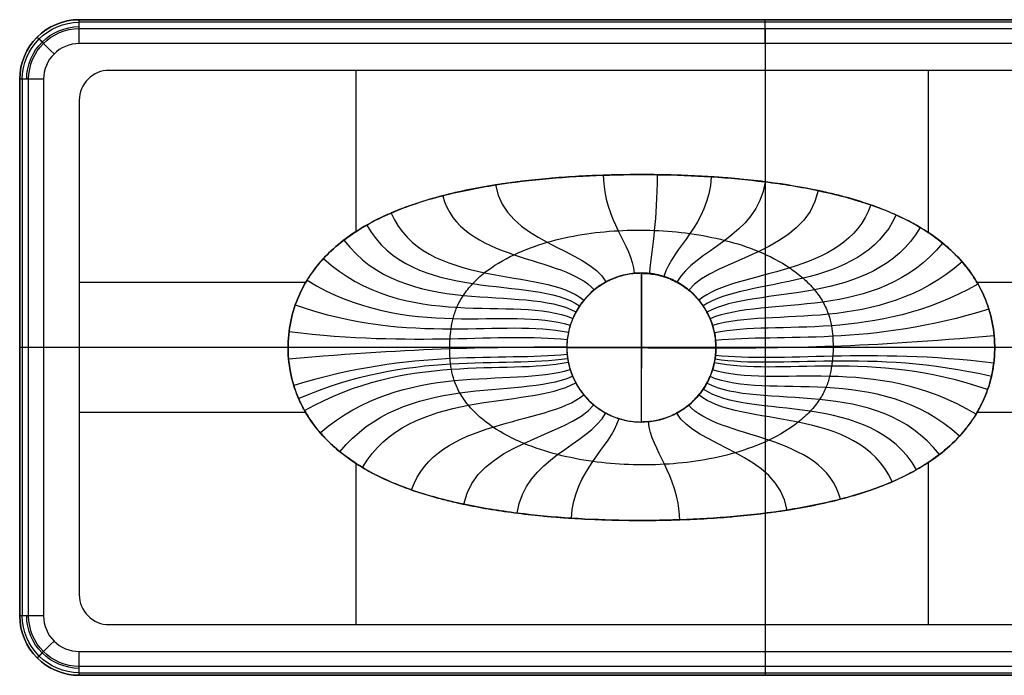
# Model space of a CAD drawing. Units: millimetres. Extents: x -500 to 0, y -48 to 172.
# Drawn here: x -500 to -170, y -48 to 172 of the extents above; entities that cross this region are included whole.
import ezdxf

# ---------------------------------------------------------------- set-up
doc = ezdxf.new("R2010")
doc.units = ezdxf.units.MM
doc.header["$MEASUREMENT"] = 0
doc.layers.add('IGES level 0', color=7, linetype='Continuous', true_color=0xc0c0c0)
doc.layers.add('Predefinito', color=7, linetype='Continuous', true_color=0x000000)

msp = doc.modelspace()

# ---------------------------------------------------------------- linework, layer by layer
at = {"layer": 'IGES level 0'}
for p, q in [((-480, 172.21, 118), (-20, 172.21, 118)), ((-20, 172.21, 197), (-480, 172.21, 197)), ((-480, 172.21, 197), (-480, 172.21, 118)), ((-480, 172.21, 157.5), (-20, 172.21, 157.5)), ((-250, 172.21, 118), (-250, 172.21, 197)), ((-20, 171.33, 199.12), (-480, 171.33, 199.12)), ((-480, 169.29, 111.82), (-20, 169.29, 111.82)), ((-480, 169.21, 200), (-20, 169.21, 200)), ((-250, 169.21, 200), (-250, 155.21, 200)), ((-494.14, 166.35, 197), (-494.14, 166.35, 118)), ((-20, 164.21, 110), (-480, 164.21, 110)), ((-250, 164.21, 110), (-250, -39.79, 110)), ((-500, -27.79, 118), (-500, 152.21, 118)), ((-500, 152.21, 118), (-500, 152.21, 197)), ((-500, 152.21, 197), (-500, -27.79, 197)), ((-500, -27.79, 157.5), (-500, 152.21, 157.5)), ((-499.12, 152.21, 199.12), (-499.12, -27.79, 199.12)), ((-497.08, -27.79, 111.82), (-497.08, 152.21, 111.82)), ((-497, -27.79, 200), (-497, 152.21, 200)), ((-492, 152.21, 110), (-492, -27.79, 110)), ((-291.5, 37.21, 140), (-291.5, 87.22, 140)), ((-500, 62.21, 118), (-500, 62.21, 197)), ((-480, 62.21, 200), (-497, 62.21, 200)), ((-54, 62.21, 110), (-492, 62.21, 110)), ((-266.5, 62.21, 140), (-316.5, 62.21, 140)), ((-500, -27.79, 197), (-500, -27.79, 118)), ((-250, -30.79, 200), (-250, -44.79, 200)), ((-495.46, -40.48, 197), (-495.46, -40.48, 118)), ((-480, -39.79, 110), (-20, -39.79, 110)), ((-20, -44.79, 200), (-480, -44.79, 200)), ((-20, -44.86, 111.82), (-480, -44.86, 111.82)), ((-480, -46.91, 199.12), (-20, -46.91, 199.12)), ((-20, -47.79, 118), (-480, -47.79, 118)), ((-480, -47.79, 118), (-480, -47.79, 197)), ((-480, -47.79, 197), (-20, -47.79, 197)), ((-20, -47.79, 157.5), (-480, -47.79, 157.5)), ((-250, -47.79, 118), (-250, -47.79, 197))]:
    msp.add_line(p, q, dxfattribs=at)
for centre, radius, start, end in [((-480, 152.21, 197), 20, 90, 180), ((-480, 152.21, 110), 12, 90, 180), ((-480, -27.79, 197), 20, 180, 270), ((-480, -27.79, 118), 20, 180, 270), ((-480, -27.79, 110), 12, 180, 270)]:
    msp.add_arc(centre, radius, start, end, dxfattribs=at)
at = {"layer": 'IGES level 0', "extrusion": (2.01948e-30, 1.42109e-15, -1)}
msp.add_arc((480, 152.21, -118), 20, 0, 90, dxfattribs=at)
at = {"layer": 'IGES level 0', "extrusion": (0, 0, -1)}
for centre, radius, start, end in [((480, 152.21, -157.5), 20, 0, 90), ((480, 152.21, -112.34), 17.66, 360, 90), ((480, -27.79, -157.5), 20, 270, 0), ((480, -27.79, -199.12), 19.12, 270, 360)]:
    msp.add_arc(centre, radius, start, end, dxfattribs=at)
at = {"layer": 'IGES level 0', "extrusion": (-1, 0, 0)}
for centre, radius, start, end in [((-169.21, 197, 480), 3, 90, 180), ((-169.21, 197, 250), 3, 90, 180), ((39.79, 118, 250), 8, 270, 360), ((44.79, 197, 480), 3, 0, 90)]:
    msp.add_arc(centre, radius, start, end, dxfattribs=at)
at = {"layer": 'IGES level 0', "extrusion": (1, -1.13596e-28, 7.10543e-15)}
msp.add_arc((164.21, 118, -480), 8, 270, 360, dxfattribs=at)
at = {"layer": 'IGES level 0', "extrusion": (1, 0, 0)}
for centre, radius, start, end in [((164.21, 118, -250), 8, 270, 360), ((-39.79, 118, -480), 8, 180, 270), ((-44.79, 197, -250), 3, 90, 180)]:
    msp.add_arc(centre, radius, start, end, dxfattribs=at)
at = {"layer": 'IGES level 0', "extrusion": (-1.48639e-15, -1.48639e-15, -1)}
msp.add_arc((480, 152.21, -199.12), 19.12, 0, 90, dxfattribs=at)
at = {"layer": 'IGES level 0', "extrusion": (0, 6.12303e-17, -1)}
msp.add_arc((480, 152.21, -200), 17, 0, 90, dxfattribs=at)
at = {"layer": 'IGES level 0', "extrusion": (0.707107, 0.707107, 1.61712e-14)}
msp.add_arc((464.04, 197, -231.78), 3, 0, 90, dxfattribs=at)
at = {"layer": 'IGES level 0', "extrusion": (0.707107, 0.707107, -4.2885e-15)}
msp.add_arc((459.04, 118, -231.78), 8, 270, 360, dxfattribs=at)
at = {"layer": 'IGES level 0', "extrusion": (0, -1, -9.4739e-15)}
msp.add_arc((-497, 197, -152.21), 3, 90, 180, dxfattribs=at)
at = {"layer": 'IGES level 0', "extrusion": (0, 1, 0)}
for centre in [(492, 118, 152.21), (492, 118, 62.21)]:
    msp.add_arc(centre, 8, 270, 360, dxfattribs=at)
at = {"layer": 'IGES level 0', "extrusion": (0, -1, 0)}
for centre in [(-497, 197, -62.21), (-497, 197, 27.79)]:
    msp.add_arc(centre, 3, 90, 180, dxfattribs=at)
at = {"layer": 'IGES level 0', "extrusion": (0, 1, 3.10862e-15)}
msp.add_arc((492, 118, -27.79), 8, 270, 360, dxfattribs=at)
at = {"layer": 'IGES level 0', "extrusion": (-6.96734e-15, -8.57701e-15, -1)}
msp.add_arc((480, -27.79, -112.34), 17.66, 270, 0, dxfattribs=at)
at = {"layer": 'IGES level 0', "extrusion": (-3.34373e-15, -1.67187e-15, -1)}
msp.add_arc((480, -27.79, -200), 17, 270, 360, dxfattribs=at)
at = {"layer": 'IGES level 0', "extrusion": (-0.707107, 0.707107, 1.74221e-15)}
msp.add_arc((371.06, 118, 319.76), 8, 270, 360, dxfattribs=at)
at = {"layer": 'IGES level 0', "extrusion": (-0.707107, 0.707107, -2.65053e-15)}
msp.add_arc((376.06, 197, 319.76), 3, 0, 90, dxfattribs=at)
at = {"layer": 'IGES level 0'}
for points, degree, knots in [([(-470, 155.21, 200), (-472.62, 155.21, 200), (-475.22, 154.13, 200), (-478.92, 150.43, 200), (-480, 147.83, 200), (-480, 145.21, 200)], 3, [1049, 1049, 1049, 1049, 1049.5, 1049.5, 1050, 1050, 1050, 1050]), ([(-113, 155.21, 200), (-129.44, 155.21, 200), (-145.88, 155.21, 200), (-162.32, 155.21, 200), (-217.15, 155.21, 200), (-271.98, 155.21, 200), (-310.37, 155.21, 200), (-365.33, 155.21, 200), (-420.29, 155.21, 200), (-436.86, 155.21, 200), (-453.43, 155.21, 200), (-470, 155.21, 200)], 5, [692, 692, 692, 692, 692, 692, 774.198517, 774.198517, 774.198517, 966.144372, 966.144372, 966.144372, 1049, 1049, 1049, 1049, 1049, 1049]), ([(-480, 145.21, 200), (-480, 132.97, 200), (-480, 120.73, 200), (-480, 108.49, 200), (-480, 87.52, 200), (-480, 66.56, 200), (-480, 57.83, 200), (-480, 36.87, 200), (-480, 15.91, 200), (-480, 3.68, 200), (-480, -8.55, 200), (-480, -20.79, 200)], 5, [0, 0, 0, 0, 0, 0, 61.208465, 61.208465, 61.208465, 104.827993, 104.827993, 104.827993, 166, 166, 166, 166, 166, 166]), ([(-408.07, 49.46, 176), (-408.98, 52.39, 176), (-409.56, 55.37, 176), (-410.1, 61.46, 176), (-410.04, 64.57, 176), (-409.28, 70.62, 176), (-408.58, 73.6, 176), (-406.54, 79.41, 176), (-405.22, 82.16, 176), (-402.03, 87.37, 176), (-400.15, 89.84, 176), (-395.99, 94.33, 176), (-393.72, 96.37, 176), (-388.85, 100.11, 176), (-386.27, 101.79, 176), (-380.99, 104.79, 176), (-378.26, 106.13, 176), (-369.88, 109.74, 176), (-364.01, 111.63, 176), (-352.27, 114.66, 176), (-346.35, 115.83, 176), (-328.49, 118.63, 176), (-316.46, 119.6, 176), (-298.29, 120.23, 176), (-292.21, 120.28, 176), (-280.11, 120.11, 176), (-268.04, 119.65, 176), (-250.02, 118.01, 176), (-238.1, 116.1, 176), (-226.23, 113.6, 176), (-220.29, 112.04, 176), (-211.67, 109.05, 176), (-208.85, 107.94, 176), (-203.3, 105.44, 176), (-200.58, 104.04, 176), (-195.33, 100.9, 176), (-192.82, 99.17, 176), (-188.11, 95.34, 176), (-185.89, 93.23, 176), (-181.87, 88.59, 176), (-180.1, 86.12, 176), (-177.11, 80.82, 176), (-175.87, 77.97, 176), (-174.96, 75.07, 176)], 3, [0.5, 0.5, 0.5, 0.5, 0.515625, 0.515625, 0.53125, 0.53125, 0.546875, 0.546875, 0.5625, 0.5625, 0.578125, 0.578125, 0.59375, 0.59375, 0.609375, 0.609375, 0.625, 0.625, 0.65625, 0.65625, 0.6875, 0.6875, 0.75, 0.75, 0.78125, 0.78125, 0.8125, 0.84375, 0.875, 0.875, 0.90625, 0.90625, 0.921875, 0.921875, 0.9375, 0.9375, 0.953125, 0.953125, 0.96875, 0.96875, 0.984375, 0.984375, 1, 1, 1, 1]), ([(-174.96, 75.07, 176), (-175.87, 77.98, 176), (-177.08, 80.78, 176), (-179.35, 84.79, 176), (-180.16, 86.05, 176), (-181.9, 88.52, 176), (-182.85, 89.72, 176), (-184.36, 91.46, 176), (-184.88, 92.04, 176), (-185.69, 92.89, 176), (-185.93, 93.14, 176), (-186.43, 93.64, 176), (-187.71, 94.9, 176), (-189.06, 96.1, 176), (-192.48, 98.91, 176), (-194.97, 100.67, 176), (-199.04, 103.12, 176), (-200.45, 103.91, 176), (-202.09, 104.77, 176), (-202.28, 104.86, 176), (-202.65, 105.05, 176), (-202.77, 105.11, 176), (-203.22, 105.34, 176), (-204.12, 105.78, 176), (-205.04, 106.21, 176), (-208.16, 107.64, 176), (-210.8, 108.71, 176), (-216.39, 110.71, 176), (-219.33, 111.63, 176), (-223.97, 112.92, 176), (-225.56, 113.33, 176), (-227.99, 113.92, 176), (-229.22, 114.21, 176), (-230.68, 114.53, 176), (-231.42, 114.69, 176), (-231.79, 114.77, 176), (-231.95, 114.81, 176), (-232.06, 114.83, 176), (-232.12, 114.84, 176), (-237.47, 115.97, 176), (-243.11, 116.91, 176), (-252.08, 118.08, 176), (-255.16, 118.42, 176), (-259.9, 118.87, 176), (-261.5, 119.01, 176), (-263.93, 119.2, 176), (-265.16, 119.3, 176), (-266.6, 119.4, 176), (-267.33, 119.45, 176), (-267.64, 119.47, 176), (-267.85, 119.48, 176), (-267.96, 119.49, 176), (-271.01, 119.69, 176), (-274, 119.84, 176), (-278.52, 120.02, 176), (-280.04, 120.07, 176), (-283.09, 120.15, 176), (-284.64, 120.18, 176), (-289.21, 120.24, 176), (-292.25, 120.25, 176), (-296.79, 120.2, 176), (-298.3, 120.18, 176), (-300.57, 120.13, 176), (-301.7, 120.1, 176), (-302.84, 120.07, 176), (-303.59, 120.04, 176), (-303.95, 120.03, 176), (-307.47, 119.91, 176), (-310.55, 119.77, 176), (-315.07, 119.49, 176), (-316.57, 119.39, 176), (-318.79, 119.23, 176), (-319.89, 119.15, 176), (-321.17, 119.04, 176), (-321.72, 118.99, 176), (-322.08, 118.96, 176), (-322.25, 118.95, 176), (-325.58, 118.65, 176), (-328.64, 118.34, 176), (-333.13, 117.79, 176), (-334.61, 117.6, 176), (-336.8, 117.3, 176), (-337.89, 117.14, 176), (-339.15, 116.95, 176), (-339.77, 116.86, 176), (-340.04, 116.82, 176), (-340.22, 116.79, 176), (-340.29, 116.78, 176), (-347.31, 115.68, 176), (-353.69, 114.35, 176), (-362.46, 111.99, 176), (-365.25, 111.14, 176), (-369.23, 109.78, 176), (-370.53, 109.31, 176), (-372.42, 108.59, 176), (-373.35, 108.22, 176), (-374.42, 107.78, 176), (-374.94, 107.55, 176), (-375.21, 107.44, 176), (-375.32, 107.39, 176), (-375.39, 107.36, 176), (-375.42, 107.35, 176), (-381.96, 104.53, 176), (-387.56, 101.25, 176), (-394.6, 95.61, 176), (-396.72, 93.61, 176), (-399.56, 90.43, 176), (-400.45, 89.34, 176), (-401.71, 87.66, 176), (-402.11, 87.09, 176), (-402.7, 86.23, 176), (-402.98, 85.79, 176), (-403.26, 85.35, 176), (-403.45, 85.06, 176), (-403.53, 84.93, 176), (-405.24, 82.14, 176), (-406.54, 79.4, 176), (-408.58, 73.61, 176), (-409.28, 70.64, 176), (-410.04, 64.54, 176), (-410.1, 61.47, 176), (-409.56, 55.36, 176), (-408.97, 52.38, 176), (-408.07, 49.46, 176)], 3, [0, 0, 0, 0, 0.03125, 0.03125, 0.046875, 0.046875, 0.0625, 0.0625, 0.070313, 0.070313, 0.074219, 0.074219, 0.078125, 0.09375, 0.09375, 0.125, 0.125, 0.140625, 0.140625, 0.142578, 0.142578, 0.144531, 0.144531, 0.148438, 0.15625, 0.15625, 0.1875, 0.1875, 0.21875, 0.21875, 0.234375, 0.234375, 0.242188, 0.246094, 0.248047, 0.249023, 0.249512, 0.249512, 0.25, 0.25, 0.3125, 0.3125, 0.34375, 0.34375, 0.359375, 0.359375, 0.367188, 0.371094, 0.373047, 0.374023, 0.374023, 0.375, 0.375, 0.40625, 0.40625, 0.421875, 0.421875, 0.4375, 0.4375, 0.46875, 0.46875, 0.484375, 0.484375, 0.492188, 0.496094, 0.496094, 0.5, 0.5, 0.53125, 0.53125, 0.546875, 0.546875, 0.554688, 0.558594, 0.560547, 0.560547, 0.5625, 0.5625, 0.59375, 0.59375, 0.609375, 0.609375, 0.617188, 0.621094, 0.623047, 0.624023, 0.624023, 0.625, 0.625, 0.6875, 0.6875, 0.71875, 0.71875, 0.734375, 0.734375, 0.742188, 0.746094, 0.748047, 0.749023, 0.749512, 0.749512, 0.75, 0.75, 0.8125, 0.8125, 0.84375, 0.84375, 0.859375, 0.859375, 0.867188, 0.867188, 0.871094, 0.873047, 0.873047, 0.875, 0.875, 0.90625, 0.90625, 0.9375, 0.9375, 0.96875, 0.96875, 1, 1, 1, 1]), ([(-355.66, 58.47, 148.42), (-355.75, 59.61, 148.39), (-355.79, 60.73, 148.36), (-355.79, 62.96, 148.33), (-355.75, 64.07, 148.34), (-355.59, 66.25, 148.38), (-355.48, 67.34, 148.41), (-355.14, 69.61, 148.49), (-354.94, 70.74, 148.54), (-354.33, 73.13, 148.64), (-353.92, 74.4, 148.68), (-352.81, 77.01, 148.77), (-352.1, 78.35, 148.81), (-350.32, 81.04, 148.89), (-349.26, 82.38, 148.93), (-346.86, 84.94, 149.02), (-345.52, 86.17, 149.07), (-341.15, 89.63, 149.25), (-337.76, 91.65, 149.4), (-330.65, 95.03, 149.73), (-326.89, 96.4, 149.9), (-315.38, 99.74, 150.41), (-307.38, 100.96, 150.73), (-295.22, 101.64, 150.93), (-291.19, 101.67, 150.95), (-283.17, 101.35, 150.9), (-275.2, 100.65, 150.75), (-263.43, 98.4, 150.31), (-255.82, 95.95, 149.95), (-248.49, 92.9, 149.6), (-244.94, 91.07, 149.43), (-240.15, 87.85, 149.22), (-238.65, 86.7, 149.15), (-235.87, 84.25, 149.04), (-234.6, 82.95, 148.98), (-232.36, 80.25, 148.89), (-231.4, 78.86, 148.85), (-229.84, 76.1, 148.77), (-229.23, 74.71, 148.73), (-228.3, 72.03, 148.65), (-228, 70.75, 148.6), (-227.56, 68.3, 148.51), (-227.42, 67.12, 148.46), (-227.34, 65.97, 148.42)], 3, [0.5, 0.5, 0.5, 0.5, 0.515625, 0.515625, 0.53125, 0.53125, 0.546875, 0.546875, 0.5625, 0.5625, 0.578125, 0.578125, 0.59375, 0.59375, 0.609375, 0.609375, 0.625, 0.625, 0.65625, 0.65625, 0.6875, 0.6875, 0.75, 0.75, 0.78125, 0.78125, 0.8125, 0.84375, 0.875, 0.875, 0.90625, 0.90625, 0.921875, 0.921875, 0.9375, 0.9375, 0.953125, 0.953125, 0.96875, 0.96875, 0.984375, 0.984375, 1, 1, 1, 1]), ([(-266.61, 64.59, 140), (-266.78, 66.28, 140), (-267.26, 68.73, 140), (-268.24, 71.46, 140), (-268.75, 72.6, 140), (-269.11, 73.35, 140), (-269.3, 73.73, 140), (-271.04, 76.95, 140), (-273.07, 79.41, 140), (-276.85, 82.53, 140), (-278.85, 83.88, 140), (-281.37, 85.09, 140), (-282.49, 85.54, 140), (-283.24, 85.82, 140), (-283.61, 85.94, 140), (-287.22, 87.08, 140), (-290.51, 87.42, 140), (-295.57, 86.94, 140), (-298.02, 86.45, 140), (-300.75, 85.47, 140), (-301.88, 84.96, 140), (-302.64, 84.6, 140), (-303.02, 84.41, 140), (-306.24, 82.67, 140), (-308.7, 80.64, 140), (-311.82, 76.86, 140), (-313.17, 74.87, 140), (-314.38, 72.35, 140), (-314.83, 71.22, 140), (-315.1, 70.47, 140), (-315.23, 70.1, 140), (-316.37, 66.49, 140), (-316.71, 63.2, 140), (-316.39, 59.83, 140)], 3, [0, 0, 0, 0, 0.0625, 0.09375, 0.109375, 0.109375, 0.125, 0.125, 0.25, 0.25, 0.3125, 0.34375, 0.359375, 0.359375, 0.375, 0.375, 0.5, 0.5, 0.5625, 0.59375, 0.609375, 0.609375, 0.625, 0.625, 0.75, 0.75, 0.8125, 0.84375, 0.859375, 0.859375, 0.875, 0.875, 1, 1, 1, 1]), ([(-266.61, 64.59, 140), (-266.7, 65.45, 140), (-266.82, 66.3, 140), (-267.15, 67.95, 140), (-267.36, 68.77, 140), (-267.84, 70.35, 140), (-268.12, 71.13, 140), (-268.76, 72.64, 140), (-269.11, 73.38, 140), (-269.88, 74.8, 140), (-270.3, 75.5, 140), (-271.21, 76.83, 140), (-271.69, 77.48, 140), (-273.22, 79.34, 140), (-274.36, 80.47, 140), (-276.83, 82.51, 140), (-279.49, 84.31, 140), (-283.95, 86.22, 140), (-287.17, 86.89, 140), (-290.47, 87.25, 140), (-292.17, 87.26, 140), (-297.32, 86.77, 140), (-300.52, 85.76, 140), (-304.81, 83.44, 140), (-306.15, 82.53, 140), (-308.62, 80.49, 140), (-309.76, 79.35, 140), (-311.29, 77.5, 140), (-311.77, 76.86, 140), (-312.66, 75.54, 140), (-313.08, 74.85, 140), (-313.85, 73.44, 140), (-314.2, 72.72, 140), (-314.83, 71.23, 140), (-315.11, 70.47, 140), (-315.6, 68.92, 140), (-315.81, 68.13, 140), (-316.14, 66.53, 140), (-316.27, 65.72, 140), (-316.45, 64.06, 140), (-316.5, 63.23, 140), (-316.51, 61.54, 140), (-316.47, 60.69, 140), (-316.39, 59.83, 140)], 3, [-1, -1, -1, -1, -0.984375, -0.984375, -0.96875, -0.96875, -0.953125, -0.953125, -0.9375, -0.9375, -0.921875, -0.921875, -0.90625, -0.90625, -0.875, -0.875, -0.84375, -0.8125, -0.78125, -0.78125, -0.75, -0.75, -0.6875, -0.6875, -0.65625, -0.65625, -0.625, -0.625, -0.609375, -0.609375, -0.59375, -0.59375, -0.578125, -0.578125, -0.5625, -0.5625, -0.546875, -0.546875, -0.53125, -0.53125, -0.515625, -0.515625, -0.5, -0.5, -0.5, -0.5]), ([(-174.96, 75.07, 176), (-174.05, 72.16, 176), (-173.46, 69.18, 176), (-172.9, 63.08, 176), (-172.95, 60, 176), (-173.5, 55.48, 176), (-173.76, 53.98, 176), (-174.45, 51, 176), (-174.88, 49.51, 176), (-176.39, 45.18, 176), (-177.69, 42.43, 176), (-180.85, 37.21, 176), (-182.73, 34.73, 176), (-186.89, 30.2, 176), (-189.16, 28.16, 176), (-193.99, 24.42, 176), (-196.57, 22.73, 176), (-201.9, 19.69, 176), (-210.1, 15.66, 176), (-218.81, 12.85, 176), (-230.67, 9.77, 176), (-236.63, 8.6, 176), (-254.56, 5.79, 176), (-266.59, 4.82, 176), (-290.72, 3.99, 176), (-302.84, 4.14, 176), (-321.05, 5.32, 176), (-327.09, 5.87, 176), (-339.14, 7.39, 176), (-345.15, 8.36, 176), (-357.05, 10.89, 176), (-362.9, 12.44, 176), (-374.28, 16.41, 176), (-379.81, 18.82, 176), (-387.71, 23.55, 176), (-390.24, 25.3, 176), (-394.96, 29.15, 176), (-397.18, 31.27, 176), (-401.2, 35.92, 176), (-403.83, 39.64, 176), (-405.87, 43.73, 176), (-407.08, 46.55, 176), (-407.62, 48, 176), (-408.07, 49.46, 176)], 3, [0, 0, 0, 0, 0.015625, 0.015625, 0.03125, 0.03125, 0.0390625, 0.0390625, 0.046875, 0.046875, 0.0625, 0.0625, 0.078125, 0.078125, 0.09375, 0.09375, 0.109375, 0.109375, 0.125, 0.15625, 0.15625, 0.1875, 0.1875, 0.25, 0.25, 0.3125, 0.3125, 0.34375, 0.34375, 0.375, 0.375, 0.40625, 0.40625, 0.4375, 0.4375, 0.453125, 0.453125, 0.46875, 0.46875, 0.484375, 0.4921875, 0.4921875, 0.5, 0.5, 0.5, 0.5]), ([(-408.07, 49.46, 176), (-407.17, 46.55, 176), (-405.96, 43.75, 176), (-403.7, 39.73, 176), (-402.9, 38.46, 176), (-401.16, 35.99, 176), (-400.22, 34.79, 176), (-398.71, 33.04, 176), (-398.19, 32.46, 176), (-397.38, 31.61, 176), (-397.14, 31.36, 176), (-396.64, 30.85, 176), (-395.37, 29.6, 176), (-394.01, 28.38, 176), (-390.59, 25.56, 176), (-388.09, 23.8, 176), (-384.01, 21.33, 176), (-382.6, 20.54, 176), (-380.95, 19.68, 176), (-380.76, 19.58, 176), (-380.39, 19.39, 176), (-380.27, 19.33, 176), (-379.83, 19.11, 176), (-378.93, 18.67, 176), (-378.02, 18.23, 176), (-374.93, 16.82, 176), (-372.31, 15.75, 176), (-366.76, 13.76, 176), (-363.84, 12.84, 176), (-359.23, 11.55, 176), (-357.66, 11.14, 176), (-355.24, 10.55, 176), (-354.02, 10.27, 176), (-352.57, 9.94, 176), (-351.83, 9.78, 176), (-351.47, 9.7, 176), (-351.31, 9.67, 176), (-351.2, 9.65, 176), (-351.14, 9.63, 176), (-345.77, 8.49, 176), (-340.09, 7.54, 176), (-331.06, 6.36, 176), (-327.97, 6.01, 176), (-323.19, 5.56, 176), (-321.58, 5.42, 176), (-319.13, 5.22, 176), (-317.9, 5.13, 176), (-316.44, 5.03, 176), (-315.71, 4.98, 176), (-315.4, 4.96, 176), (-315.19, 4.94, 176), (-315.07, 4.93, 176), (-311.99, 4.73, 176), (-308.99, 4.58, 176), (-304.44, 4.4, 176), (-302.92, 4.35, 176), (-300.62, 4.29, 176), (-299.86, 4.28, 176), (-298.33, 4.24, 176), (-297.54, 4.23, 176), (-293.77, 4.18, 176), (-290.74, 4.17, 176), (-286.21, 4.22, 176), (-284.7, 4.24, 176), (-282.43, 4.29, 176), (-281.3, 4.32, 176), (-280.16, 4.36, 176), (-279.41, 4.38, 176), (-279.04, 4.39, 176), (-275.53, 4.51, 176), (-272.46, 4.66, 176), (-267.94, 4.93, 176), (-266.45, 5.03, 176), (-264.24, 5.19, 176), (-263.14, 5.28, 176), (-261.86, 5.38, 176), (-261.31, 5.43, 176), (-260.95, 5.46, 176), (-260.79, 5.47, 176), (-257.45, 5.77, 176), (-254.38, 6.09, 176), (-249.89, 6.63, 176), (-248.41, 6.82, 176), (-246.21, 7.13, 176), (-245.12, 7.28, 176), (-243.86, 7.47, 176), (-243.24, 7.57, 176), (-242.97, 7.61, 176), (-242.79, 7.64, 176), (-242.72, 7.65, 176), (-235.66, 8.75, 176), (-229.26, 10.09, 176), (-220.46, 12.46, 176), (-217.67, 13.31, 176), (-213.67, 14.68, 176), (-212.38, 15.15, 176), (-210.48, 15.88, 176), (-209.55, 16.25, 176), (-208.48, 16.69, 176), (-207.95, 16.91, 176), (-207.69, 17.03, 176), (-207.57, 17.07, 176), (-207.5, 17.11, 176), (-207.48, 17.12, 176), (-200.92, 19.95, 176), (-195.32, 23.25, 176), (-188.28, 28.92, 176), (-186.16, 30.93, 176), (-183.32, 34.13, 176), (-182.43, 35.22, 176), (-181.18, 36.91, 176), (-180.78, 37.48, 176), (-180.2, 38.35, 176), (-179.91, 38.79, 176), (-179.63, 39.23, 176), (-179.45, 39.52, 176), (-179.37, 39.66, 176), (-178.47, 41.13, 176), (-177.75, 42.48, 176), (-176.46, 45.23, 176), (-175.89, 46.62, 176), (-174.38, 50.96, 176), (-173.69, 53.94, 176), (-172.95, 60.03, 176), (-172.9, 63.09, 176), (-173.46, 69.18, 176), (-174.05, 72.16, 176), (-174.96, 75.07, 176)], 3, [1, 1, 1, 1, 1.03125, 1.03125, 1.046875, 1.046875, 1.0625, 1.0625, 1.070312, 1.070312, 1.074219, 1.074219, 1.078125, 1.09375, 1.09375, 1.125, 1.125, 1.140625, 1.140625, 1.142578, 1.142578, 1.144531, 1.144531, 1.148437, 1.15625, 1.15625, 1.1875, 1.1875, 1.21875, 1.21875, 1.234375, 1.234375, 1.242187, 1.246094, 1.248047, 1.249023, 1.249512, 1.249512, 1.25, 1.25, 1.3125, 1.3125, 1.34375, 1.34375, 1.359375, 1.359375, 1.367187, 1.371094, 1.373047, 1.374023, 1.374023, 1.375, 1.375, 1.40625, 1.40625, 1.421875, 1.421875, 1.429687, 1.429687, 1.4375, 1.4375, 1.46875, 1.46875, 1.484375, 1.484375, 1.492187, 1.496094, 1.496094, 1.5, 1.5, 1.53125, 1.53125, 1.546875, 1.546875, 1.554687, 1.558594, 1.560547, 1.560547, 1.5625, 1.5625, 1.59375, 1.59375, 1.609375, 1.609375, 1.617188, 1.621094, 1.623047, 1.624023, 1.624023, 1.625, 1.625, 1.6875, 1.6875, 1.71875, 1.71875, 1.734375, 1.734375, 1.742188, 1.746094, 1.748047, 1.749023, 1.749512, 1.749512, 1.75, 1.75, 1.8125, 1.8125, 1.84375, 1.84375, 1.859375, 1.859375, 1.867188, 1.867188, 1.871094, 1.873047, 1.873047, 1.875, 1.875, 1.890625, 1.890625, 1.90625, 1.90625, 1.9375, 1.9375, 1.96875, 1.96875, 2, 2, 2, 2]), ([(-227.34, 65.97, 148.42), (-227.25, 64.82, 148.39), (-227.21, 63.71, 148.36), (-227.2, 61.47, 148.33), (-227.25, 60.37, 148.34), (-227.37, 58.73, 148.36), (-227.42, 58.18, 148.38), (-227.54, 57.08, 148.41), (-227.61, 56.52, 148.43), (-227.85, 54.85, 148.49), (-228.06, 53.72, 148.54), (-228.66, 51.32, 148.63), (-229.06, 50.06, 148.68), (-230.18, 47.45, 148.77), (-230.88, 46.1, 148.81), (-232.64, 43.43, 148.89), (-233.69, 42.08, 148.93), (-236.1, 39.51, 149.02), (-240.13, 35.82, 149.18), (-245.16, 32.81, 149.4), (-252.33, 29.4, 149.72), (-256.11, 28.03, 149.9), (-267.65, 24.68, 150.42), (-275.64, 23.47, 150.73), (-291.81, 22.55, 150.99), (-299.83, 22.87, 150.93), (-311.76, 24.53, 150.61), (-315.71, 25.28, 150.46), (-323.47, 27.27, 150.12), (-327.29, 28.5, 149.94), (-334.64, 31.56, 149.59), (-338.15, 33.38, 149.43), (-344.47, 37.67, 149.14), (-347.28, 40.14, 149.03), (-350.65, 44.19, 148.89), (-351.61, 45.58, 148.85), (-353.17, 48.36, 148.77), (-353.78, 49.74, 148.73), (-354.71, 52.43, 148.65), (-355.16, 54.34, 148.58), (-355.42, 56.13, 148.51), (-355.56, 57.31, 148.46), (-355.62, 57.89, 148.44), (-355.66, 58.47, 148.42)], 3, [0, 0, 0, 0, 0.015625, 0.015625, 0.03125, 0.03125, 0.0390625, 0.0390625, 0.046875, 0.046875, 0.0625, 0.0625, 0.078125, 0.078125, 0.09375, 0.09375, 0.109375, 0.109375, 0.125, 0.15625, 0.15625, 0.1875, 0.1875, 0.25, 0.25, 0.3125, 0.3125, 0.34375, 0.34375, 0.375, 0.375, 0.40625, 0.40625, 0.4375, 0.4375, 0.453125, 0.453125, 0.46875, 0.46875, 0.484375, 0.4921875, 0.4921875, 0.5, 0.5, 0.5, 0.5]), ([(-316.39, 59.83, 140), (-316.35, 59.4, 140), (-316.29, 58.97, 140), (-316.17, 58.13, 140), (-315.95, 56.88, 140), (-315.64, 55.66, 140), (-315.16, 54.07, 140), (-314.88, 53.29, 140), (-314.24, 51.78, 140), (-313.89, 51.05, 140), (-312.73, 48.9, 140), (-311.82, 47.56, 140), (-309.78, 45.09, 140), (-308.64, 43.95, 140), (-306.17, 41.91, 140), (-304.84, 41.01, 140), (-302.02, 39.48, 140), (-300.54, 38.84, 140), (-295.89, 37.38, 140), (-292.55, 37, 140), (-285.68, 37.65, 140), (-282.48, 38.66, 140), (-278.19, 40.98, 140), (-276.85, 41.89, 140), (-274.38, 43.93, 140), (-272.67, 45.64, 140), (-271.23, 47.56, 140), (-270.34, 48.89, 140), (-269.92, 49.57, 140), (-269.15, 50.98, 140), (-268.8, 51.71, 140), (-268.17, 53.19, 140), (-267.89, 53.95, 140), (-267.4, 55.5, 140), (-267.19, 56.29, 140), (-266.94, 57.49, 140), (-266.87, 57.9, 140), (-266.74, 58.71, 140), (-266.68, 59.12, 140), (-266.55, 60.36, 140), (-266.5, 61.19, 140), (-266.49, 62.88, 140), (-266.53, 63.74, 140), (-266.61, 64.59, 140)], 3, [-0.5, -0.5, -0.5, -0.5, -0.4921875, -0.4921875, -0.484375, -0.46875, -0.46875, -0.453125, -0.453125, -0.4375, -0.4375, -0.40625, -0.40625, -0.375, -0.375, -0.34375, -0.34375, -0.3125, -0.3125, -0.25, -0.25, -0.1875, -0.1875, -0.15625, -0.15625, -0.125, -0.109375, -0.109375, -0.09375, -0.09375, -0.078125, -0.078125, -0.0625, -0.0625, -0.046875, -0.046875, -0.0390625, -0.0390625, -0.03125, -0.03125, -0.015625, -0.015625, 0, 0, 0, 0]), ([(-316.39, 59.83, 140), (-316.22, 58.14, 140), (-315.74, 55.69, 140), (-314.76, 52.97, 140), (-314.25, 51.83, 140), (-313.89, 51.08, 140), (-313.7, 50.69, 140), (-311.96, 47.48, 140), (-309.93, 45.01, 140), (-306.15, 41.89, 140), (-304.15, 40.54, 140), (-301.63, 39.33, 140), (-300.51, 38.89, 140), (-299.76, 38.61, 140), (-299.39, 38.48, 140), (-295.78, 37.35, 140), (-292.49, 37, 140), (-287.43, 37.49, 140), (-284.98, 37.97, 140), (-282.25, 38.95, 140), (-281.12, 39.46, 140), (-280.36, 39.82, 140), (-279.98, 40.02, 140), (-276.76, 41.75, 140), (-274.3, 43.79, 140), (-271.18, 47.56, 140), (-269.83, 49.56, 140), (-268.62, 52.08, 140), (-268.17, 53.2, 140), (-267.9, 53.95, 140), (-267.77, 54.32, 140), (-266.63, 57.93, 140), (-266.29, 61.22, 140), (-266.61, 64.59, 140)], 3, [1, 1, 1, 1, 1.0625, 1.09375, 1.109375, 1.109375, 1.125, 1.125, 1.25, 1.25, 1.3125, 1.34375, 1.359375, 1.359375, 1.375, 1.375, 1.5, 1.5, 1.5625, 1.59375, 1.609375, 1.609375, 1.625, 1.625, 1.75, 1.75, 1.8125, 1.84375, 1.859375, 1.859375, 1.875, 1.875, 2, 2, 2, 2]), ([(-480, -20.79, 200), (-480, -23.41, 200), (-478.92, -26.01, 200), (-475.22, -29.71, 200), (-472.62, -30.79, 200), (-470, -30.79, 200)], 3, [166, 166, 166, 166, 166.5, 166.5, 167, 167, 167, 167]), ([(-470, -30.79, 200), (-453.43, -30.79, 200), (-436.86, -30.79, 200), (-420.29, -30.79, 200), (-365.33, -30.79, 200), (-310.37, -30.79, 200), (-271.98, -30.79, 200), (-217.15, -30.79, 200), (-162.32, -30.79, 200), (-145.88, -30.79, 200), (-129.44, -30.79, 200), (-113, -30.79, 200)], 5, [167, 167, 167, 167, 167, 167, 249.855628, 249.855628, 249.855628, 441.801483, 441.801483, 441.801483, 524, 524, 524, 524, 524, 524])]:
    msp.add_open_spline(points, degree=degree, knots=knots, dxfattribs=at)
for points, degree in [([(-387.14, 101.16, 176), (-387.14, 111.97, 182.85), (-387.14, 122.78, 190.4), (-387.14, 133.59, 196.79), (-387.14, 144.4, 200), (-387.14, 155.21, 200)], 5), ([(-195.2, 100.73, 176), (-195.2, 111.63, 182.8), (-195.2, 122.52, 190.36), (-195.2, 133.42, 196.77), (-195.2, 144.32, 200), (-195.2, 155.21, 200)], 5), ([(-304.34, 120.02, 176), (-303.8, 104.21, 156.96), (-294.86, 97.19, 140), (-293.88, 87.1, 140)], 3), ([(-286.16, 120.2, 176), (-286.38, 104.62, 157.13), (-287.77, 96.98, 140), (-288.82, 87.07, 140)], 3), ([(-268.05, 119.49, 176), (-269.11, 103.11, 156.58), (-280.82, 96.23, 140), (-284.01, 86.07, 140)], 3), ([(-340.4, 116.76, 176), (-337.38, 97.52, 154.86), (-309.51, 95.52, 140), (-303.38, 84.21, 140)], 3), ([(-250.04, 117.81, 176), (-252.33, 99.62, 155.46), (-273.78, 94.82, 140), (-279.57, 84.18, 140)], 3), ([(-358.14, 113.15, 176), (-352.39, 90.88, 153.5), (-316.98, 93.13, 140), (-307.39, 81.51, 140)], 3), ([(-232.16, 114.85, 176), (-236.57, 93.93, 154.07), (-266.59, 92.42, 140), (-275.59, 81.49, 140)], 3), ([(-214.55, 110.05, 176), (-222.98, 85.77, 152.77), (-259.43, 88.65, 140), (-272.2, 78.1, 140)], 3), ([(-375.47, 107.33, 176), (-364.44, 81.76, 152.36), (-324.31, 89.27, 140), (-310.78, 78.12, 140)], 3), ([(-206.08, 106.69, 176), (-217.75, 80.84, 152.25), (-256, 86.14, 140), (-270.75, 76.16, 140)], 3), ([(-383.63, 103.29, 176), (-368.45, 76.57, 151.93), (-327.76, 86.7, 140), (-312.22, 76.2, 140)], 3), ([(-197.95, 102.47, 176), (-214.03, 75.58, 151.84), (-252.77, 83.16, 140), (-269.5, 74.09, 140)], 3), ([(-391.29, 98.24, 176), (-370.67, 71.4, 151.6), (-330.97, 83.67, 140), (-313.47, 74.15, 140)], 3), ([(-190.47, 97.26, 176), (-212.17, 70.52, 151.5), (-249.86, 79.7, 140), (-268.44, 71.88, 140)], 3), ([(-398.07, 92.08, 176), (-370.98, 67.03, 151.27), (-333.8, 80.17, 140), (-314.52, 71.97, 140)], 3), ([(-183.88, 90.91, 176), (-212.18, 66.37, 151.17), (-247.38, 75.78, 140), (-267.6, 69.56, 140)], 3), ([(-404.08, 84, 176), (-419.27, 84, 184.28), (-434.45, 84, 191.67), (-449.63, 84, 197.19), (-464.82, 84, 199.97), (-480, 84, 200)], 5), ([(-403.63, 84.77, 176), (-369.88, 64.1, 150.91), (-336.15, 76.23, 140), (-315.36, 69.7, 140)], 3), ([(-178.61, 83.47, 176), (-213.4, 63.76, 150.81), (-245.47, 71.44, 140), (-266.99, 67.13, 140)], 3), ([(-103, 84, 200), (-118.18, 84, 199.97), (-133.37, 84, 197.19), (-148.55, 84, 191.67), (-163.73, 84, 184.28), (-178.91, 84, 176)], 5), ([(-407.56, 76.5, 176), (-368.44, 62.75, 150.54), (-337.88, 71.9, 140), (-315.97, 67.33, 140)], 3), ([(-174.96, 75.07, 176), (-214.79, 62.62, 150.47), (-244.24, 66.74, 140), (-266.61, 64.59, 140)], 3), ([(-409.66, 67.59, 176), (-367.53, 62.31, 150.29), (-338.92, 67.29, 140), (-316.36, 64.89, 140)], 3), ([(-173.18, 66.13, 176), (-215.55, 62.28, 150.26), (-243.78, 61.91, 140), (-266.5, 62.04, 140)], 3), ([(-409.83, 58.42, 176), (-367.45, 62.15, 150.26), (-339.22, 62.5, 140), (-316.5, 62.38, 140)], 3), ([(-316.39, 59.83, 140), (-338.76, 57.67, 140), (-368.19, 61.81, 150.46), (-408.07, 49.46, 176)], 3), ([(-406.47, 45.14, 176), (-368.84, 61.39, 150.63), (-338.24, 55.3, 140), (-316.23, 58.55, 140)], 3), ([(-404.44, 41.05, 176), (-369.58, 60.68, 150.81), (-337.54, 53, 140), (-316.01, 57.3, 140)], 3), ([(-179.27, 39.82, 176), (-213.14, 60.36, 150.9), (-246.84, 48.18, 140), (-267.64, 54.72, 140)], 3), ([(-175.38, 48.07, 176), (-214.58, 61.69, 150.53), (-245.11, 52.5, 140), (-267.03, 57.09, 140)], 3), ([(-174.11, 52.49, 176), (-215.13, 61.97, 150.38), (-244.5, 54.78, 140), (-266.8, 58.3, 140)], 3), ([(-173.32, 56.98, 176), (-215.47, 62.11, 150.28), (-244.07, 57.12, 140), (-266.64, 59.53, 140)], 3), ([(-399.19, 33.6, 176), (-370.81, 58.09, 151.17), (-335.64, 48.65, 140), (-315.4, 54.86, 140)], 3), ([(-184.81, 32.47, 176), (-212.03, 57.46, 151.26), (-249.19, 44.24, 140), (-268.48, 52.45, 140)], 3), ([(-392.6, 27.22, 176), (-370.83, 53.94, 151.5), (-333.16, 44.72, 140), (-314.56, 52.54, 140)], 3), ([(-191.57, 26.29, 176), (-212.3, 53.11, 151.59), (-252.02, 40.74, 140), (-269.53, 50.28, 140)], 3), ([(-385.08, 21.98, 176), (-368.98, 48.86, 151.83), (-330.24, 41.27, 140), (-313.5, 50.33, 140)], 3), ([(-368.59, 14.42, 176), (-360.11, 38.72, 152.76), (-323.59, 35.77, 140), (-310.8, 46.33, 140)], 3), ([(-207.42, 17.14, 176), (-218.49, 42.73, 152.35), (-258.69, 35.13, 140), (-272.22, 46.3, 140)], 3), ([(-199.23, 21.21, 176), (-214.49, 47.95, 151.93), (-255.23, 37.71, 140), (-270.78, 48.22, 140)], 3), ([(-351.1, 9.62, 176), (-346.65, 30.59, 154.05), (-316.44, 31.99, 140), (-307.41, 42.93, 140)], 3), ([(-404.06, 40.38, 176), (-419.25, 40.38, 184.28), (-434.44, 40.38, 191.67), (-449.62, 40.38, 197.19), (-464.81, 40.38, 199.97), (-480, 40.38, 200)], 5), ([(-333.12, 6.63, 176), (-330.82, 24.84, 155.44), (-309.23, 29.59, 140), (-303.43, 40.25, 140)], 3), ([(-242.61, 7.66, 176), (-245.63, 26.9, 154.87), (-273.5, 28.9, 140), (-279.62, 40.21, 140)], 3), ([(-224.74, 11.31, 176), (-230.52, 33.6, 153.49), (-266.02, 31.28, 140), (-275.61, 42.91, 140)], 3), ([(-103, 40.38, 200), (-118.19, 40.38, 199.97), (-133.37, 40.38, 197.19), (-148.56, 40.38, 191.67), (-163.75, 40.38, 184.28), (-178.93, 40.38, 176)], 5), ([(-314.98, 4.93, 176), (-313.92, 21.32, 156.57), (-302.18, 28.19, 140), (-298.99, 38.36, 140)], 3), ([(-278.65, 4.41, 176), (-279.19, 20.22, 156.96), (-288.15, 27.23, 140), (-289.12, 37.33, 140)], 3), ([(-387.14, -30.79, 200), (-387.14, -19.98, 200), (-387.14, -9.17, 196.79), (-387.14, 1.64, 190.4), (-387.14, 12.45, 182.85), (-387.14, 23.26, 176)], 5), ([(-195.2, -30.79, 200), (-195.2, -19.89, 200), (-195.2, -9, 196.77), (-195.2, 1.9, 190.36), (-195.2, 12.79, 182.8), (-195.2, 23.69, 176)], 5)]:
    msp.add_open_spline(points, degree=degree, dxfattribs=at)
at = {"layer": 'Predefinito'}
msp.add_line((-316.5, 62.27, 140), (-266.5, 62.05, 140), dxfattribs=at)
for points, weights, knots in [([(-291.44, 87.11, 141.96), (-316.45, 87.16, 141.96), (-316.5, 62.21, 141.96), (-316.56, 37.26, 141.96), (-291.56, 37.21, 141.96)], [1, 0.707106781187, 1, 0.707106781187, 1], [-1.570796, -1.570796, -1.570796, 0, 0, 1.570796, 1.570796, 1.570796]), ([(-291.44, 87.11, 141.96), (-291.44, 87.11, 143.12), (-291.5, 62.16, 143.12), (-291.56, 37.21, 143.12), (-291.56, 37.21, 141.96)], [1, 0.707106781187, 1, 0.707106781187, 1], [-1.570796, -1.570796, -1.570796, 0, 0, 1.570796, 1.570796, 1.570796]), ([(-291.44, 87.11, 141.96), (-291.44, 87.11, 140.79), (-291.5, 62.16, 140.79), (-291.56, 37.21, 140.79), (-291.56, 37.21, 141.96)], [1, 0.707106781187, 1, 0.707106781187, 1], [-1.570796, -1.570796, -1.570796, 0, 0, 1.570796, 1.570796, 1.570796]), ([(-291.44, 87.11, 141.96), (-266.44, 87.05, 141.96), (-266.5, 62.1, 141.96), (-266.55, 37.15, 141.96), (-291.56, 37.21, 141.96)], [1, 0.707106781187, 1, 0.707106781187, 1], [-1.570796, -1.570796, -1.570796, 0, 0, 1.570796, 1.570796, 1.570796]), ([(-266.5, 62.1, 141.96), (-266.5, 62.1, 143.12), (-291.5, 62.16, 143.12), (-316.5, 62.21, 143.12), (-316.5, 62.21, 141.96), (-316.5, 62.21, 140.79), (-291.5, 62.16, 140.79), (-266.5, 62.1, 140.79), (-266.5, 62.1, 141.96)], [1, 0.707106781187, 1, 0.707106781187, 1, 0.707106781187, 1, 0.707106781187, 1], [0, 0, 0, 1.570796, 1.570796, 3.141593, 3.141593, 4.712389, 4.712389, 6.283185, 6.283185, 6.283185])]:
    msp.add_rational_spline(points, weights, degree=2, knots=knots, dxfattribs=at)

doc.saveas('drawing.dxf')
